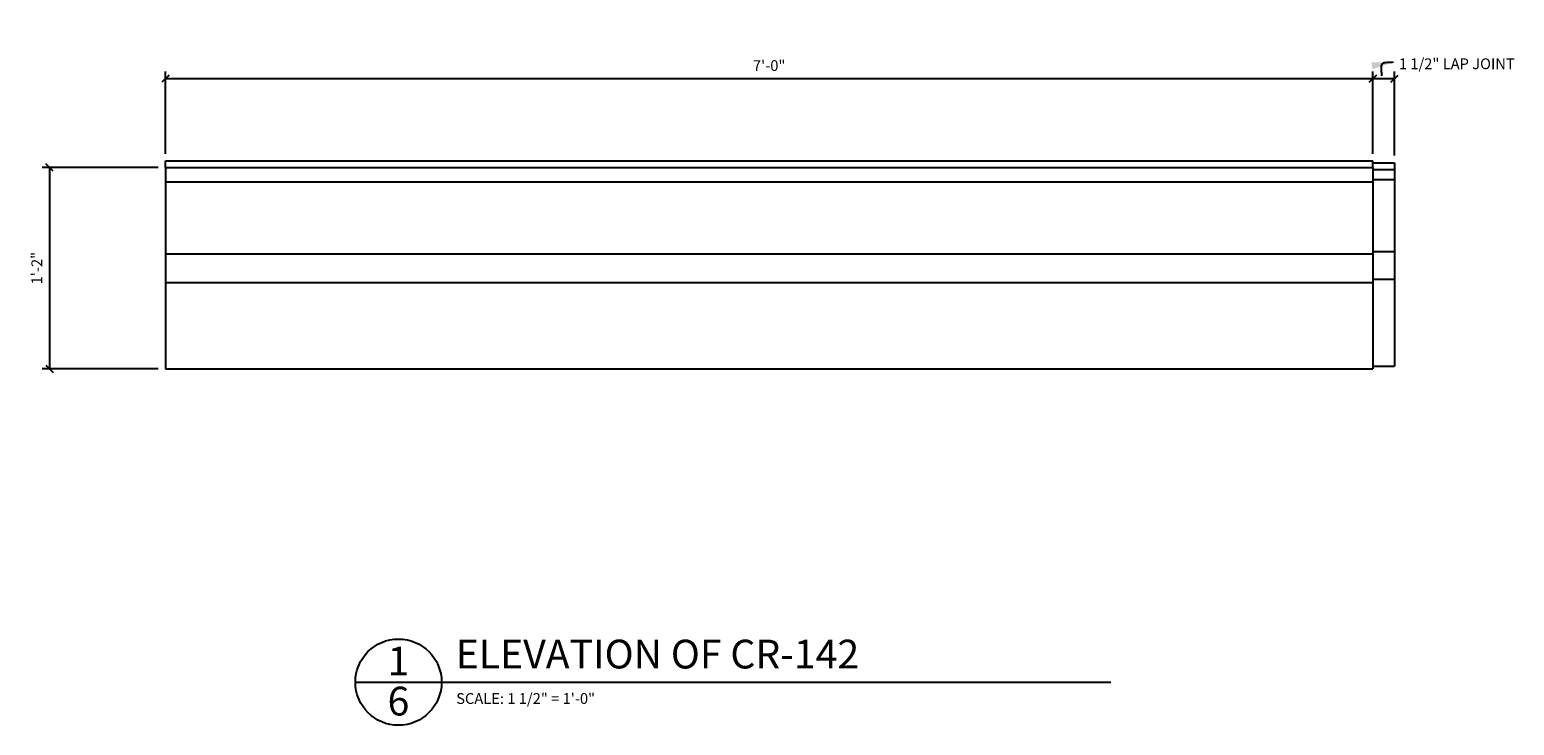
# Model space of a CAD drawing. Extents: x 8 to 122, y 3 to 90.
# Drawn here: x 71 to 122, y 66 to 90 of the extents above; entities that cross this region are included whole.
import ezdxf

# ---------------------------------------------------------------- set-up
doc = ezdxf.new("R2010")
doc.units = 0
doc.header["$MEASUREMENT"] = 0
doc.header["$PDMODE"] = 35
doc.layers.get('0').update_dxf_attribs({"linetype": 'CONTINUOUS'})
doc.layers.get('DEFPOINTS').update_dxf_attribs({"linetype": 'CONTINUOUS'})
for name, color, linetype in [('DETAILS', 5, 'CONTINUOUS'), ('DIMS', 8, 'CONTINUOUS'), ('FIBERGLASS', 7, 'CONTINUOUS'), ('TEXT', 8, 'CONTINUOUS')]:
    doc.layers.add(name, color=color, linetype=linetype)
doc.styles.add('DIMS', font='stylu.ttf')
doc.styles.add('NOTES', font='stylu.ttf', dxfattribs={"height": 0.375})
doc.styles.add('TITLES', font='swiss.ttf', dxfattribs={"height": 1})
doc.dimstyles.new('EDON', dxfattribs={"dimscale": 4, "dimtxt": 0.09375, "dimasz": 0.0625, "dimexe": 0.0625, "dimexo": 0.0625, "dimgap": 0.0625, "dimtad": 3, "dimdec": 4, "dimzin": 3, "dimdsep": 46, "dimlunit": 4, "dimtxsty": 'DIMS', "dimblk1": 'OBLIQUE', "dimblk2": 'OBLIQUE', "dimsah": 1, "dimcen": 0.0625, "dimclrd": 256, "dimclre": 256, "dimclrt": 256, "dimaunit": 1, "dimadec": 0, "dimazin": 0, "dimtfac": 1, "dimtdec": 4, "dimtofl": 0, "dimtmove": 2, "dimatfit": 3, "dimldrblk": 'OBLIQUE', "dimfxl": 0, "dimfrac": 2, "dimtolj": 1, "dimtzin": 0, "dimarcsym": 0})
doc.dimstyles.new('EDON$7', dxfattribs={"dimscale": 4, "dimtxt": 0.125, "dimasz": 0.1875, "dimexe": 0.1875, "dimexo": 0.0625, "dimgap": 0.0625, "dimtad": 3, "dimdec": 4, "dimzin": 3, "dimdsep": 46, "dimlunit": 4, "dimtxsty": 'DIMS', "dimcen": 0.0625, "dimclrd": 256, "dimclre": 256, "dimclrt": 256, "dimaunit": 1, "dimadec": 0, "dimazin": 0, "dimtfac": 1, "dimtdec": 4, "dimtofl": 0, "dimtmove": 2, "dimatfit": 3, "dimfxl": 0, "dimfrac": 2, "dimtolj": 1, "dimtzin": 0, "dimarcsym": 0})

# ---------------------------------------------------------------- blocks, each defined once
blk = doc.blocks.new('_OBLIQUE')
at = {"layer": 'DIMS', "color": 6, "linetype": 'ByBlock', "ltscale": 12}
blk.add_line((-0.5, -0.5), (0.5, 0.5), dxfattribs=at)
blk = doc.blocks.new('*D2')
at = {"linetype": 'ByBlock', "ltscale": 4}
for p, q in [((75.264, 85.747), (75.264, 88.609)), ((75.264, 88.359), (117.264, 88.359)), ((117.264, 85.747), (117.264, 88.609))]:
    blk.add_line(p, q, dxfattribs=at)
at = {"layer": 'DEFPOINTS', "color": 0, "linetype": 'ByBlock', "ltscale": 4}
for p in [(117.264, 88.359), (75.264, 85.497), (117.264, 85.497)]:
    blk.add_point(p, dxfattribs=at)
at = {"linetype": 'ByBlock', "ltscale": 4, "xscale": 0.25, "yscale": 0.25, "zscale": 0.25, "rotation": 180}
blk.add_blockref('_OBLIQUE', (75.264, 88.359), dxfattribs=at)
at = {"linetype": 'ByBlock', "ltscale": 4, "xscale": 0.25, "yscale": 0.25, "zscale": 0.25}
blk.add_blockref('_OBLIQUE', (117.264, 88.359), dxfattribs=at)
at = {"linetype": 'ByBlock', "ltscale": 4, "insert": (96.264, 88.812), "char_height": 0.375, "attachment_point": 5, "style": 'DIMS'}
blk.add_mtext('\\A1;7\'-0"', dxfattribs=at)
blk = doc.blocks.new('*D3')
at = {"linetype": 'ByBlock', "ltscale": 4}
for p, q in [((117.264, 88.359), (118.014, 88.359)), ((118.014, 85.68), (118.014, 88.609))]:
    blk.add_line(p, q, dxfattribs=at)
at = {"layer": 'DEFPOINTS', "color": 0, "linetype": 'ByBlock', "ltscale": 4}
for p in [(118.014, 88.359), (117.264, 85.497), (118.014, 85.43)]:
    blk.add_point(p, dxfattribs=at)
at = {"linetype": 'ByBlock', "ltscale": 4, "xscale": 0.25, "yscale": 0.25, "zscale": 0.25, "rotation": 180}
blk.add_blockref('_OBLIQUE', (117.264, 88.359), dxfattribs=at)
at = {"linetype": 'ByBlock', "ltscale": 4, "xscale": 0.25, "yscale": 0.25, "zscale": 0.25}
blk.add_blockref('_OBLIQUE', (118.014, 88.359), dxfattribs=at)
at = {"linetype": 'ByBlock', "ltscale": 4, "insert": (120.185, 88.875), "char_height": 0.375, "attachment_point": 5, "style": 'DIMS'}
blk.add_mtext('\\A1;{1 1/2" LAP JOINT}', dxfattribs=at)
blk = doc.blocks.new('*D4')
at = {"linetype": 'ByBlock', "ltscale": 4}
for p, q in [((75.014, 85.268), (70.978, 85.268)), ((71.228, 85.268), (71.228, 78.268)), ((75.014, 78.268), (70.978, 78.268))]:
    blk.add_line(p, q, dxfattribs=at)
at = {"layer": 'DEFPOINTS', "color": 0, "linetype": 'ByBlock', "ltscale": 4}
for p in [(75.264, 85.268), (71.228, 78.268), (75.264, 78.268)]:
    blk.add_point(p, dxfattribs=at)
at = {"linetype": 'ByBlock', "ltscale": 4, "xscale": 0.25, "yscale": 0.25, "zscale": 0.25}
for p, rotation in [((71.228, 85.268), 90), ((71.228, 78.268), 270)]:
    blk.add_blockref('_OBLIQUE', p, dxfattribs=dict(at, rotation=rotation))
at = {"linetype": 'ByBlock', "ltscale": 4, "insert": (70.787, 81.768), "char_height": 0.375, "attachment_point": 5, "rotation": 90, "style": 'DIMS'}
blk.add_mtext('\\A1;1\'-2"', dxfattribs=at)

msp = doc.modelspace()

# ---------------------------------------------------------------- linework, layer by layer
at = {"layer": 'DETAILS', "ltscale": 2}
msp.add_line((81.868993, 67.371294), (108.146291, 67.371294), dxfattribs=at)
msp.add_circle((83.368993, 67.371294), 1.5, dxfattribs=at)
at = {"layer": 'FIBERGLASS', "ltscale": 4}
for p, q in [((75.263877, 85.496947), (117.263877, 85.496947)), ((75.263877, 85.26778), (75.263877, 85.496947)), ((117.263877, 85.26778), (117.263877, 85.496947)), ((117.263877, 85.429649), (118.013877, 85.429649)), ((118.013877, 85.429649), (118.013877, 78.35916)), ((75.263877, 84.76778), (117.263877, 84.76778)), ((117.263877, 85.197352), (118.013877, 85.197352)), ((117.263877, 84.852224), (118.013877, 84.852224)), ((75.263877, 82.26778), (117.263877, 82.26778)), ((117.263877, 82.344737), (118.013877, 82.344737)), ((75.263877, 81.26778), (117.263877, 81.26778)), ((117.263877, 81.38236), (118.013877, 81.38236)), ((117.263877, 78.35916), (118.013877, 78.35916))]:
    msp.add_line(p, q, dxfattribs=at)
at = {"layer": 'FIBERGLASS', "color": 5, "ltscale": 4}
for p, q in [((75.263877, 85.26778), (117.263877, 85.26778)), ((75.263877, 85.26778), (75.263877, 78.26778)), ((117.263877, 85.26778), (117.263877, 78.26778)), ((75.263877, 78.26778), (117.263877, 78.26778))]:
    msp.add_line(p, q, dxfattribs=at)

# ---------------------------------------------------------------- texts
at = {"layer": 'TEXT', "ltscale": 2}
for s, insert, char_height, width, attachment_point, style in [('{ELEVATION OF CR-142', (85.360131, 68.847291), 1, 22.93157152, 1, 'TITLES'), ('{1}', (83.368116, 68.60716), 1, 0.9502, 2, 'TITLES'), ('6', (83.368116, 67.212385), 1, 0.4454, 2, 'TITLES'), ('{SCALE: 1 1/2" = 1\'-0"}', (85.376652, 66.989437), 0.375, 5.73616977, 1, 'NOTES')]:
    msp.add_mtext(s, dxfattribs=dict(at, insert=insert, char_height=char_height, width=width, attachment_point=attachment_point, style=style))

# ---------------------------------------------------------------- dimensions: what is measured, and where the dimension line sits
at = {"layer": 'DIMS', "ltscale": 4}
dim = msp.add_linear_dim(base=(118.013877, 88.35927), p1=(117.263877, 85.496947), p2=(118.013877, 85.429649), text='{<> LAP JOINT}', dimstyle='EDON', override={"dimlfac": 2, "dimse1": 1}, dxfattribs=at)
dim.commit()
dim.dimension.update_dxf_attribs({"geometry": '*D3', "text_midpoint": (120.185276, 88.874604), "dimtype": 160})
dim = msp.add_linear_dim(base=(117.263877, 88.35927), p1=(75.263877, 85.496947), p2=(117.263877, 85.496947), dimstyle='EDON', override={"dimlfac": 2}, dxfattribs=at)
dim.commit()
dim.dimension.update_dxf_attribs({"geometry": '*D2', "text_midpoint": (96.263877, 88.811595)})
dim = msp.add_linear_dim(base=(71.227808, 78.26778), p1=(75.263877, 85.26778), p2=(75.263877, 78.26778), angle=90, dimstyle='EDON', override={"dimlfac": 2}, dxfattribs=at)
dim.commit()
dim.dimension.update_dxf_attribs({"geometry": '*D4', "text_midpoint": (70.786602, 81.76778)})

# ---------------------------------------------------------------- leaders
at = {"layer": 'DIMS', "ltscale": 4, "path_type": 1}
msp.add_leader([(117.974674, 88.926867), (117.583137, 88.864831), (117.568999, 88.450353)], dimstyle='EDON$7', dxfattribs=at)

doc.saveas('drawing.dxf')
